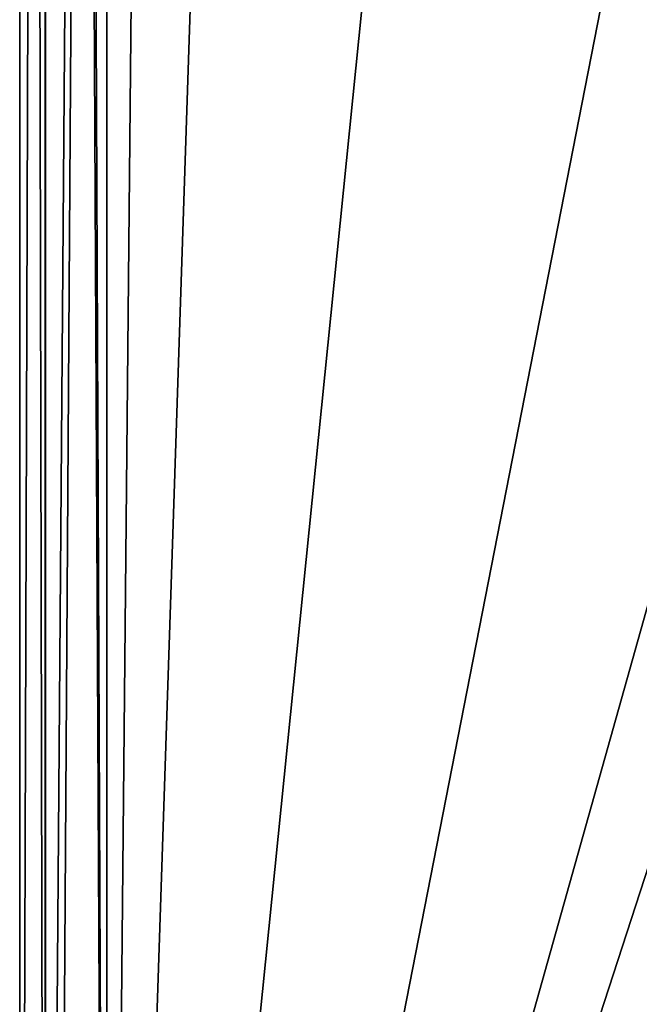
# Model space of a CAD drawing. Units: millimetres. Extents: x -32 to 32, y -122 to 32.
# Drawn here: x -21 to -14, y -103 to -92 of the extents above; entities that cross this region are included whole.
import ezdxf

# ---------------------------------------------------------------- set-up
doc = ezdxf.new("R2010")
doc.units = ezdxf.units.MM
doc.header["$LTSCALE"] = 81.481481
for name, color, linetype in [('13', 7, 'CONTINUOUS'), ('19', 7, 'CONTINUOUS'), ('2', 7, 'CONTINUOUS'), ('5', 7, 'CONTINUOUS'), ('8', 7, 'CONTINUOUS')]:
    doc.layers.add(name, color=color, linetype=linetype)

msp = doc.modelspace()

# ---------------------------------------------------------------- linework, layer by layer
at = {"layer": '13', "color": 9, "linetype": 'Continuous', "true_color": 0xb1bdc9}
for points in [[(-21, 20, 117), (-21, -121, 117), (-20.707, -121, 117.707), (-21, 20, 117)], [(-20.705, 20, 117.709), (-21, 20, 117), (-20.707, -121, 117.707), (-20.705, 20, 117.709)], [(-20, -121, 118), (-20.705, 20, 117.709), (-20.707, -121, 117.707), (-20, -121, 118)], [(-20.705, 20, 117.709), (-20, -121, 118), (-20.601, 20, 117.799), (-20.705, 20, 117.709)], [(-20, -121, 118), (-20, 20, 118), (-20.601, 20, 117.799), (-20, -121, 118)]]:
    msp.add_3dface(points, dxfattribs=at)
at = {"layer": '19', "color": 9, "linetype": 'Continuous', "true_color": 0xb1bdc9}
for points in [[(-21, -121, 104), (-21, -29, 104), (-20.707, -29, 103.293), (-21, -121, 104)], [(-21, -121, 104), (-20.707, -29, 103.293), (-20.705, -121, 103.291), (-21, -121, 104)], [(-20.707, -29, 103.293), (-20, -29, 103), (-20.705, -121, 103.291), (-20.707, -29, 103.293)], [(-20.705, -121, 103.291), (-20, -29, 103), (-20.601, -121, 103.201), (-20.705, -121, 103.291)], [(-20, -29, 103), (-20, -121, 103), (-20.601, -121, 103.201), (-20, -29, 103)]]:
    msp.add_3dface(points, dxfattribs=at)
at = {"layer": '2', "color": 9, "linetype": 'Continuous', "true_color": 0xb1bdc9}
for points in [[(-21, -121, 117), (-21, 20, 117), (-21, -121, 104), (-21, -121, 117)], [(-21, -121, 104), (-21, 20, 117), (-21, -29, 104), (-21, -121, 104)]]:
    msp.add_3dface(points, dxfattribs=at)
at = {"layer": '5', "color": 9, "linetype": 'Continuous', "true_color": 0xb1bdc9}
for points in [[(-20, 20, 118), (-20, -121, 118), (-18.833, 0, 118), (-20, 20, 118)], [(-18.833, 0, 118), (-20, -121, 118), (-16.31, -9.414, 118), (-18.833, 0, 118)], [(-20, -121, 118), (20, -121, 118), (16.31, -9.414, 118), (-20, -121, 118)], [(-16.31, -9.414, 118), (-20, -121, 118), (-9.414, -16.31, 118), (-16.31, -9.414, 118)], [(9.414, -16.31, 118), (-20, -121, 118), (16.31, -9.414, 118), (9.414, -16.31, 118)], [(-9.414, -16.31, 118), (-20, -121, 118), (0, -18.833, 118), (-9.414, -16.31, 118)], [(0, -18.833, 118), (-20, -121, 118), (9.414, -16.31, 118), (0, -18.833, 118)]]:
    msp.add_3dface(points, dxfattribs=at)
at = {"layer": '8', "color": 9, "linetype": 'Continuous', "true_color": 0xb1bdc9}
for points in [[(-20, -29, 103), (20, -29, 103), (11.448, -95.391, 103), (-20, -29, 103)], [(-20, -121, 103), (-20, -29, 103), (-12, -99, 103), (-20, -121, 103)], [(-12, -99, 103), (-20, -29, 103), (-11.448, -95.391, 103), (-12, -99, 103)], [(-11.448, -95.391, 103), (-20, -29, 103), (-9.847, -92.116, 103), (-11.448, -95.391, 103)], [(9.847, -92.116, 103), (-20, -29, 103), (11.448, -95.391, 103), (9.847, -92.116, 103)], [(-10.387, -105.031, 103), (-20, -121, 103), (-12, -99, 103), (-10.387, -105.031, 103)]]:
    msp.add_3dface(points, dxfattribs=at)

doc.saveas('drawing.dxf')
